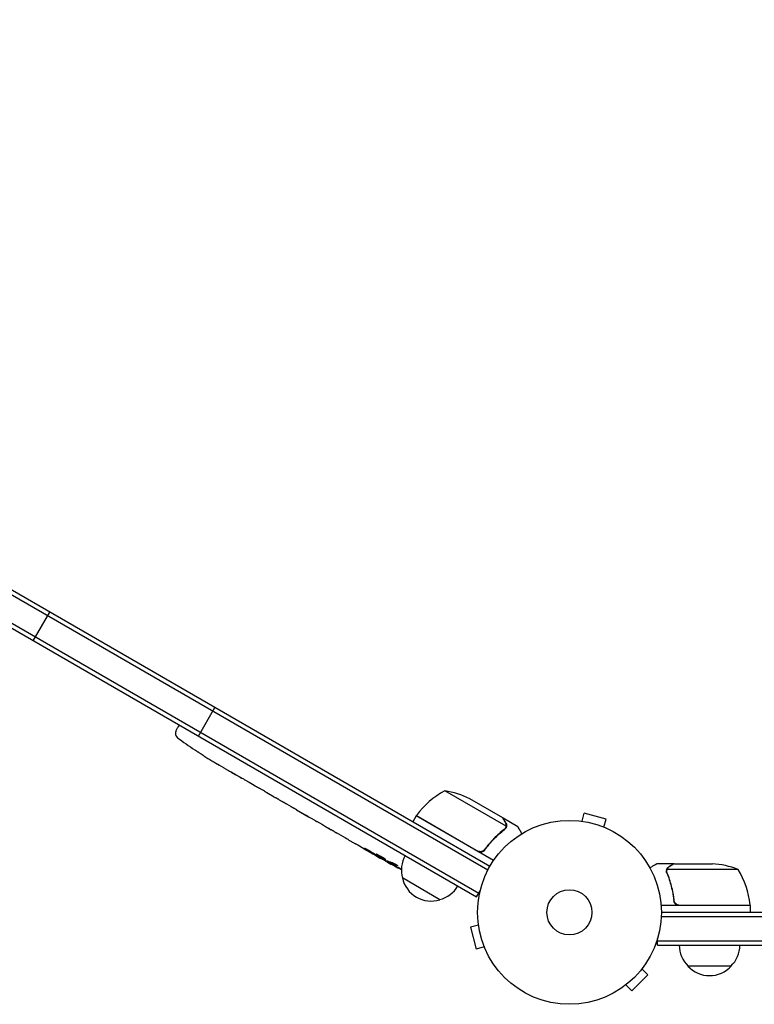
# Model space of a CAD drawing. Units: millimetres. Extents: x -6443 to 4657, y -4736 to 4884.
# Drawn here: x -2931 to -2507, y -1135 to -567 of the extents above; entities that cross this region are included whole.
import ezdxf

# ---------------------------------------------------------------- set-up
doc = ezdxf.new("R2010")
doc.units = ezdxf.units.MM
doc.header["$LTSCALE"] = 20
doc.layers.add('2d', color=230, linetype='Continuous')

msp = doc.modelspace()

# ---------------------------------------------------------------- linework, layer by layer
at = {"layer": '2d'}
for p, q in [((-2659.47, -1055.11), (-3504.75, -567.08)), ((-2660.66, -1057.31), (-3506.05, -569.22)), ((-3516.16, -582.44), (-2667.11, -1072.64)), ((-3514.91, -580.27), (-2665.86, -1070.47)), ((-2922.76, -925.04), (-2913.26, -908.58)), ((-2827.49, -980.04), (-2817.99, -963.58)), ((-2840.48, -977.1), (-2839.33, -974.94)), ((-2838.53, -973.66), (-2839.33, -974.94)), ((-2829.63, -987.99), (-2829.63, -987.99)), ((-2824.47, -991.36), (-2824.47, -991.36)), ((-2818.79, -994.83), (-2818.79, -994.82)), ((-2812.86, -998.31), (-2815.64, -996.7)), ((-2795.31, -1008.44), (-2798.21, -1006.76)), ((-2790.72, -1011.05), (-2792.57, -1009.98)), ((-2783.74, -1015.12), (-2788.02, -1012.65)), ((-2650.05, -1031.97), (-2685.46, -1011.53)), ((-2781, -1016.66), (-2779.15, -1017.73)), ((-2773.81, -1020.85), (-2776.45, -1019.32)), ((-2652, -1027.09), (-2670.98, -1016.13)), ((-2770.96, -1022.46), (-2764.04, -1026.45)), ((-2768.57, -1023.84), (-2768.58, -1023.86)), ((-2768.58, -1023.86), (-2765.21, -1025.81)), ((-2763.91, -1026.53), (-2763.91, -1026.54)), ((-2701.9, -1026), (-2703.9, -1029.46)), ((-2657.34, -1051.72), (-2701.9, -1026)), ((-2701.79, -1025.82), (-2666.41, -1046.25)), ((-2606.22, -1029.09), (-2604.97, -1024.46)), ((-2592.42, -1027.82), (-2604.97, -1024.46)), ((-2755.85, -1031.22), (-2759.21, -1029.28)), ((-2651.83, -1027.19), (-2651.89, -1027.29)), ((-2651.83, -1027.19), (-2643.34, -1032.09)), ((-2607.72, -1028.9), (-2607.67, -1028.91)), ((-2607.72, -1028.9), (-2607.72, -1028.91)), ((-2593.66, -1032.46), (-2592.42, -1027.82)), ((-2752.8, -1032.94), (-2750.97, -1034)), ((-2751.94, -1033.44), (-2751.95, -1033.45)), ((-2742.57, -1038.88), (-2747.95, -1035.78)), ((-2650.39, -1032.88), (-2650.39, -1032.88)), ((-2592.31, -1033.03), (-2592.26, -1033.04)), ((-2592.26, -1033.04), (-2592.26, -1033.05)), ((-2732.06, -1044.95), (-2735.52, -1042.95)), ((-2732.06, -1044.95), (-2732.06, -1044.95)), ((-2724.18, -1049.5), (-2726.89, -1047.94)), ((-2661.93, -1044.68), (-2662.68, -1045.98)), ((-2722.83, -1050.27), (-2722.64, -1049.91)), ((-2718.2, -1052.06), (-2718.56, -1052.64)), ((-2716.7, -1052.59), (-2717.05, -1053.14)), ((-2717.05, -1053.14), (-2717.05, -1053.14)), ((-2553.25, -1053.58), (-2563.05, -1053.58)), ((-2553.25, -1053.58), (-2553.25, -1053.7)), ((-2553.05, -1053.58), (-2531.14, -1053.58)), ((-2557.56, -1057.8), (-2557.56, -1057.81)), ((-2516.3, -1056.84), (-2557.19, -1056.84)), ((-2688.26, -1074.28), (-2709.91, -1061.78)), ((-2667.11, -1072.64), (-2665.06, -1069.09)), ((-2509.3, -1077.58), (-2560.7, -1077.58)), ((-2553.25, -1073.78), (-2553.25, -1075.29)), ((-2550.16, -1077.38), (-2509.31, -1077.38)), ((-2509.3, -1077.58), (-2509.3, -1081.58)), ((-1584.55, -1081.58), (-2560.55, -1081.58)), ((-2666.04, -1088.92), (-2670.68, -1090.16)), ((-2666.22, -1087.46), (-2666.24, -1087.42)), ((-2666.24, -1087.42), (-2666.23, -1087.42)), ((-1584.49, -1084.08), (-2560.61, -1084.08)), ((-2670.68, -1090.16), (-2667.31, -1102.72)), ((-2562.75, -1100.58), (-2562.75, -1096.7)), ((-2562.75, -1098.08), (-1582.35, -1098.08)), ((-2562.75, -1100.58), (-1582.35, -1100.58)), ((-2662.68, -1101.48), (-2667.31, -1102.72)), ((-2662.1, -1102.87), (-2662.11, -1102.83)), ((-2662.1, -1102.87), (-2662.09, -1102.87)), ((-2577.56, -1126.77), (-2568.37, -1117.58)), ((-2571.76, -1114.18), (-2568.37, -1117.58)), ((-2570.84, -1112.98), (-2570.88, -1113.01)), ((-2570.84, -1112.98), (-2570.85, -1112.97)), ((-2520.25, -1112.58), (-2545.25, -1112.58)), ((-2580.95, -1123.37), (-2577.56, -1126.77)), ((-2582.12, -1124.26), (-2582.16, -1124.29)), ((-2582.16, -1124.29), (-2582.16, -1124.29))]:
    msp.add_line(p, q, dxfattribs=at)
for radius in [53, 13]:
    msp.add_circle((-2613.55, -1081.58), radius, dxfattribs=at)
for centre, radius, start, end in [((-2837.83, -978.51), 3, 152, 233.1936), ((-2696.71, -789.91), 238.55, 233.1936, 236.1361), ((-2696.71, -789.91), 238.55, 237.6159, 238.2949), ((-2661.49, -1055.41), 50, 118.6503, 143.5272), ((-2693.19, -1060.93), 50, 63.6243, 81.1002), ((-2699.28, -1027.47), 3, 143.5272, 146.8088), ((-2604.91, -842.91), 238.55, 240, 240.3736), ((-2693.43, -1057.22), 17, 150.6413, 195.8135), ((-2604.91, -842.91), 238.55, 241.5469, 243.7486), ((-2534.3, -1103.48), 50, 68.8998, 86.3757), ((-2559, -1082.85), 50, 6.4728, 31.3497), ((-2693.33, -1058.05), 17, 192.6679, 287.3321), ((-2692.56, -1057.72), 17, 284.1865, 329.3587), ((-2512.3, -1077.55), 3, 3.1912, 6.4728), ((-2533.25, -1100.39), 17, 180.6413, 225.8135), ((-2532.25, -1100.39), 17, 314.1865, 359.3587), ((-2532.75, -1101.06), 17, 222.6679, 317.3321)]:
    msp.add_arc(centre, radius, start, end, dxfattribs=at)
for centre, major_axis, ratio, start_param, end_param in [((-2705.6, -785.32), (-109.2, -211.66), 0.674575, -0.052034, -0.036227), ((-2686.21, -795.97), (172.24, 167.34), 0.906464, -2.908698, -2.894951), ((-2672.06, -804.14), (-110.74, -211.49), 0.329279, -0.013582, -0.00443), ((-2640.87, -822.15), (-110.91, -211.4), 0.30935, -0.002563, 0.003985), ((-2613.57, -838.35), (-110.89, -210.92), 0.469984, 0.050241, 0.08068)]:
    msp.add_ellipse(centre, major_axis=major_axis, ratio=ratio, start_param=start_param, end_param=end_param, dxfattribs=at)
at = {"layer": '2d', "extrusion": (0, 0, -1)}
for centre, major_axis, ratio, start_param, end_param in [((-2661.15, -810.44), (127.79, 201.65), 0.329279, -3.155175, -3.146023), ((-2624.49, -831.6), (-127.62, -201.75), 0.30935, -0.002563, 0.003985), ((-2607.87, -841.2), (132, 199.06), 0.587825, -3.178031, -3.166892), ((-2557.77, -870.13), (-520.42, 288.12), 0.400689, -1.471339, -1.461569), ((-2644.81, -819.87), (-418, 255.35), 0.486532, -1.677064, -1.676329), ((-2612.91, -839.1), (-102.12, -214.64), 0.898331, 0.022509, 0.047122), ((-2597.53, -847.56), (-127.21, -201.57), 0.462192, -0.117477, -0.0806), ((-2605.34, -842.78), (-69.55, -228.17), 0.987978, 0.162375, 0.187622), ((-2602.69, -844.94), (-160.92, -175.1), 0.987086, -0.276028, -0.257971)]:
    msp.add_ellipse(centre, major_axis=major_axis, ratio=ratio, start_param=start_param, end_param=end_param, dxfattribs=at)
at = {"layer": '2d'}
for points, knots in [([(-2824.47, -991.36), (-2824.47, -991.36), (-2824.49, -991.35), (-2824.55, -991.3), (-2824.6, -991.27), (-2824.73, -991.18), (-2824.81, -991.13), (-2825, -991.01), (-2825.11, -990.94), (-2825.34, -990.78), (-2825.47, -990.7), (-2825.76, -990.51), (-2825.91, -990.41), (-2826.22, -990.21), (-2826.38, -990.1), (-2826.71, -989.89), (-2826.88, -989.78), (-2827.21, -989.56), (-2827.38, -989.45), (-2827.72, -989.23), (-2827.88, -989.13), (-2828.19, -988.92), (-2828.34, -988.83), (-2828.62, -988.64), (-2828.75, -988.56), (-2828.99, -988.4), (-2829.1, -988.33), (-2829.29, -988.21), (-2829.37, -988.16), (-2829.5, -988.08), (-2829.55, -988.04), (-2829.61, -988), (-2829.63, -987.99), (-2829.63, -987.99)], [0.000000197, 0.000000197, 0.000000197, 0.000000197, 0.000601628, 0.000601628, 0.001203058, 0.001203058, 0.001804488, 0.001804488, 0.002405919, 0.002405919, 0.003007349, 0.003007349, 0.003608779, 0.003608779, 0.00421021, 0.00421021, 0.00481164, 0.00481164, 0.00541307, 0.00541307, 0.006014501, 0.006014501, 0.006615931, 0.006615931, 0.007217361, 0.007217361, 0.007818792, 0.007818792, 0.008420222, 0.008420222, 0.009021652, 0.009021652, 0.009623083, 0.009623083, 0.009623083, 0.009623083]), ([(-2819.9, -994.17), (-2819.77, -994.24), (-2819.63, -994.33), (-2819.32, -994.51), (-2819.15, -994.61), (-2818.8, -994.81), (-2818.62, -994.92), (-2818.25, -995.14), (-2818.06, -995.25), (-2817.68, -995.48), (-2817.5, -995.59), (-2817.14, -995.8), (-2816.96, -995.9), (-2816.64, -996.1), (-2816.49, -996.19), (-2816.21, -996.35), (-2816.08, -996.43), (-2815.98, -996.49)], [0.000278188, 0.000278188, 0.000278188, 0.000278188, 0.000930742, 0.000930742, 0.001583296, 0.001583296, 0.00223585, 0.00223585, 0.002888404, 0.002888404, 0.003540958, 0.003540958, 0.004193512, 0.004193512, 0.004846065, 0.004846065, 0.005498619, 0.005498619, 0.005498619, 0.005498619]), ([(-2815.98, -996.49), (-2815.83, -996.57), (-2815.73, -996.64), (-2815.61, -996.71), (-2815.59, -996.72), (-2815.55, -996.75), (-2815.54, -996.75), (-2815.54, -996.75), (-2815.54, -996.75), (-2815.55, -996.75), (-2815.59, -996.73), (-2815.62, -996.71), (-2815.73, -996.65), (-2815.84, -996.58), (-2815.98, -996.5)], [0.000000349, 0.000000349, 0.000000349, 0.000000349, 0.000871756, 0.000871756, 0.001307459, 0.001307459, 0.001743162, 0.001743162, 0.001743162, 0.002177341, 0.002177341, 0.00261152, 0.00261152, 0.003479877, 0.003479877, 0.003479877, 0.003479877]), ([(-2812.86, -998.31), (-2812.83, -998.32), (-2812.8, -998.34), (-2812.61, -998.45), (-2812.42, -998.55), (-2812.03, -998.78), (-2811.81, -998.9), (-2811.36, -999.16), (-2811.12, -999.29), (-2810.62, -999.58), (-2810.35, -999.73), (-2809.82, -1000.04), (-2809.54, -1000.2), (-2808.97, -1000.52), (-2808.67, -1000.69), (-2808.37, -1000.86)], [0.001882271, 0.001882271, 0.001882271, 0.001882271, 0.002059614, 0.002059614, 0.003089283, 0.003089283, 0.004118952, 0.004118952, 0.005148621, 0.005148621, 0.00617829, 0.00617829, 0.007207959, 0.007207959, 0.008237628, 0.008237628, 0.008237628, 0.008237628]), ([(-2802.44, -1004.29), (-2802.46, -1004.28), (-2802.48, -1004.27), (-2802.58, -1004.22), (-2802.68, -1004.16), (-2802.92, -1004.03), (-2803.06, -1003.95), (-2803.37, -1003.78), (-2803.53, -1003.68), (-2803.89, -1003.48), (-2804.08, -1003.37), (-2804.48, -1003.14), (-2804.68, -1003.02), (-2805.1, -1002.78), (-2805.32, -1002.66), (-2805.74, -1002.41), (-2805.96, -1002.28), (-2806.38, -1002.04), (-2806.58, -1001.92), (-2806.98, -1001.69), (-2807.17, -1001.58), (-2807.53, -1001.38), (-2807.69, -1001.28), (-2808, -1001.1), (-2808.13, -1001.02), (-2808.37, -1000.88), (-2808.47, -1000.82), (-2808.57, -1000.75), (-2808.59, -1000.74), (-2808.61, -1000.73)], [0.001286495, 0.001286495, 0.001286495, 0.001286495, 0.00147754, 0.00147754, 0.002216211, 0.002216211, 0.002954882, 0.002954882, 0.003693553, 0.003693553, 0.004432224, 0.004432224, 0.005170895, 0.005170895, 0.005909567, 0.005909567, 0.006648238, 0.006648238, 0.007386909, 0.007386909, 0.00812558, 0.00812558, 0.008864251, 0.008864251, 0.009602922, 0.009602922, 0.010341593, 0.010341593, 0.010534629, 0.010534629, 0.010534629, 0.010534629]), ([(-2798.21, -1006.76), (-2798.24, -1006.74), (-2798.27, -1006.73), (-2798.46, -1006.62), (-2798.64, -1006.51), (-2799.04, -1006.28), (-2799.25, -1006.16), (-2799.7, -1005.89), (-2799.94, -1005.75), (-2800.44, -1005.46), (-2800.7, -1005.31), (-2801.23, -1004.99), (-2801.51, -1004.83), (-2802.08, -1004.5), (-2802.37, -1004.33), (-2802.67, -1004.16)], [0.001882271, 0.001882271, 0.001882271, 0.001882271, 0.002059614, 0.002059614, 0.003089283, 0.003089283, 0.004118952, 0.004118952, 0.005148621, 0.005148621, 0.00617829, 0.00617829, 0.007207959, 0.007207959, 0.008237628, 0.008237628, 0.008237628, 0.008237628]), ([(-2795.31, -1008.44), (-2795.3, -1008.44), (-2795.29, -1008.45), (-2795.22, -1008.48), (-2795.16, -1008.51), (-2795.03, -1008.59), (-2794.94, -1008.63), (-2794.74, -1008.74), (-2794.63, -1008.81), (-2794.38, -1008.95), (-2794.24, -1009.03), (-2793.94, -1009.2), (-2793.78, -1009.29), (-2793.45, -1009.47), (-2793.28, -1009.57), (-2792.93, -1009.77), (-2792.75, -1009.87), (-2792.57, -1009.98)], [0.000000197, 0.000000197, 0.000000197, 0.000000197, 0.000612703, 0.000612703, 0.001225209, 0.001225209, 0.001837716, 0.001837716, 0.002450222, 0.002450222, 0.003062728, 0.003062728, 0.003675234, 0.003675234, 0.00428774, 0.00428774, 0.004900246, 0.004900246, 0.004900246, 0.004900246]), ([(-2788.64, -1012.28), (-2788.71, -1012.23), (-2788.81, -1012.17), (-2789.08, -1012.01), (-2789.24, -1011.91), (-2789.8, -1011.58), (-2790.26, -1011.32), (-2790.72, -1011.05)], [0.000000321, 0.000000321, 0.000000321, 0.000000321, 0.000793792, 0.000793792, 0.001587263, 0.001587263, 0.003174204, 0.003174204, 0.003174204, 0.003174204]), ([(-2781, -1016.66), (-2781.13, -1016.59), (-2781.25, -1016.51), (-2781.38, -1016.44), (-2781.48, -1016.38), (-2781.58, -1016.33), (-2781.9, -1016.14), (-2782.11, -1016.03), (-2782.67, -1015.71), (-2782.96, -1015.55), (-2783.11, -1015.47)], [0.000000197, 0.000000197, 0.000000197, 0.000000197, 0.000432381, 0.000432381, 0.000432381, 0.000793667, 0.000793667, 0.001587138, 0.001587138, 0.003174078, 0.003174078, 0.003174078, 0.003174078]), ([(-2776.45, -1019.32), (-2776.45, -1019.32), (-2776.47, -1019.31), (-2776.53, -1019.27), (-2776.58, -1019.24), (-2776.72, -1019.16), (-2776.8, -1019.11), (-2777, -1018.99), (-2777.11, -1018.92), (-2777.36, -1018.78), (-2777.49, -1018.7), (-2777.79, -1018.52), (-2777.95, -1018.43), (-2778.27, -1018.24), (-2778.44, -1018.14), (-2778.79, -1017.93), (-2778.97, -1017.83), (-2779.15, -1017.73)], [0.000000197, 0.000000197, 0.000000197, 0.000000197, 0.000612703, 0.000612703, 0.001225209, 0.001225209, 0.001837716, 0.001837716, 0.002450222, 0.002450222, 0.003062728, 0.003062728, 0.003675234, 0.003675234, 0.00428774, 0.00428774, 0.004900246, 0.004900246, 0.004900246, 0.004900246]), ([(-2770.96, -1022.46), (-2771.28, -1022.27), (-2771.6, -1022.09), (-2772.06, -1021.83), (-2772.2, -1021.74), (-2772.48, -1021.59), (-2772.62, -1021.51), (-2772.87, -1021.37), (-2772.98, -1021.31), (-2773.19, -1021.19), (-2773.28, -1021.14), (-2773.53, -1021), (-2773.64, -1020.94), (-2773.7, -1020.91)], [0.000000197, 0.000000197, 0.000000197, 0.000000197, 0.001108385, 0.001108385, 0.001662478, 0.001662478, 0.002216572, 0.002216572, 0.002770666, 0.002770666, 0.003324759, 0.003324759, 0.004432947, 0.004432947, 0.004432947, 0.004432947]), ([(-2764.11, -1026.44), (-2764.15, -1026.42), (-2764.21, -1026.38), (-2764.36, -1026.3), (-2764.45, -1026.25), (-2764.74, -1026.08), (-2764.97, -1025.95), (-2765.21, -1025.81)], [0.000001147, 0.000001147, 0.000001147, 0.000001147, 0.000403438, 0.000403438, 0.00080573, 0.00080573, 0.001610313, 0.001610313, 0.001610313, 0.001610313]), ([(-2764.11, -1026.44), (-2764.04, -1026.48), (-2764, -1026.5), (-2763.93, -1026.54), (-2763.91, -1026.54), (-2763.91, -1026.54)], [0.00000032, 0.00000032, 0.00000032, 0.00000032, 0.000569971, 0.000569971, 0.001139621, 0.001139621, 0.001139621, 0.001139621]), ([(-2764.04, -1026.45), (-2763.51, -1026.75), (-2763.01, -1027.05), (-2762.27, -1027.48), (-2762.02, -1027.62), (-2761.56, -1027.89), (-2761.34, -1028.02), (-2760.92, -1028.27), (-2760.71, -1028.39), (-2760.34, -1028.61), (-2760.17, -1028.72), (-2759.85, -1028.9), (-2759.71, -1028.99), (-2759.45, -1029.14), (-2759.34, -1029.2), (-2759.25, -1029.25)], [0.000000197, 0.000000197, 0.000000197, 0.000000197, 0.001782446, 0.001782446, 0.00267357, 0.00267357, 0.003564695, 0.003564695, 0.004455819, 0.004455819, 0.005346943, 0.005346943, 0.006238068, 0.006238068, 0.007129192, 0.007129192, 0.007129192, 0.007129192]), ([(-2650.39, -1029.88), (-2650.8, -1029.17), (-2651.15, -1028.56), (-2651.7, -1027.62), (-2651.89, -1027.28), (-2652, -1027.09)], [0, 0, 0, 0, 0.00517024, 0.00517024, 0.01034048, 0.01034048, 0.01034048, 0.01034048]), ([(-2755.2, -1031.58), (-2755.11, -1031.63), (-2754.98, -1031.7), (-2754.74, -1031.84), (-2754.65, -1031.89), (-2754.47, -1031.99), (-2754.37, -1032.05), (-2754.15, -1032.17), (-2754.04, -1032.23), (-2753.81, -1032.36), (-2753.69, -1032.43), (-2753.44, -1032.57), (-2753.32, -1032.64), (-2753.06, -1032.79), (-2752.93, -1032.87), (-2752.8, -1032.94)], [0.000000319, 0.000000319, 0.000000319, 0.000000319, 0.000888854, 0.000888854, 0.001333121, 0.001333121, 0.001777389, 0.001777389, 0.002221656, 0.002221656, 0.002665924, 0.002665924, 0.003110191, 0.003110191, 0.003554458, 0.003554458, 0.003554458, 0.003554458]), ([(-2649.99, -1031.56), (-2649.98, -1031.29), (-2650, -1031.02), (-2650.09, -1030.6), (-2650.13, -1030.46), (-2650.24, -1030.18), (-2650.3, -1030.03), (-2650.39, -1029.88)], [0, 0, 0, 0, 0.00218234, 0.00218234, 0.003273511, 0.003273511, 0.004364681, 0.004364681, 0.004364681, 0.004364681]), ([(-2650.21, -1030), (-2650.13, -1030.13), (-2650.06, -1030.28), (-2649.97, -1030.5), (-2649.95, -1030.58), (-2649.91, -1030.7), (-2649.9, -1030.76), (-2649.88, -1030.83), (-2649.87, -1030.87), (-2649.87, -1030.88), (-2649.87, -1030.89), (-2649.87, -1030.9), (-2649.81, -1031.19), (-2649.79, -1031.48), (-2649.82, -1031.78)], [0, 0, 0, 0, 0.25, 0.25, 0.375, 0.375, 0.4375, 0.46875, 0.484375, 0.492187, 0.492187, 0.5, 0.5, 1, 1, 1, 1]), ([(-2649.82, -1031.78), (-2649.83, -1031.84), (-2649.84, -1031.92), (-2649.87, -1032.09), (-2649.89, -1032.19), (-2649.94, -1032.4), (-2649.98, -1032.51), (-2650.08, -1032.75), (-2650.14, -1032.88), (-2650.21, -1033)], [0, 0, 0, 0, 0.00051115, 0.00051115, 0.001022301, 0.001022301, 0.001533451, 0.001533451, 0.002044601, 0.002044601, 0.002044601, 0.002044601]), ([(-2640.96, -1036.22), (-2641.22, -1035.77), (-2641.45, -1035.36), (-2641.86, -1034.67), (-2642.02, -1034.37), (-2642.26, -1033.97), (-2642.37, -1033.78), (-2642.47, -1033.61), (-2642.53, -1033.49), (-2642.56, -1033.44), (-2643.09, -1032.52), (-2643.34, -1032.09), (-2643.34, -1032.09)], [0.0520278, 0.0520278, 0.0520278, 0.0520278, 0.125, 0.125, 0.1875, 0.1875, 0.21875, 0.234375, 0.234375, 0.25, 0.25, 0.5, 0.5, 0.5, 0.5]), ([(-2748.59, -1035.4), (-2748.68, -1035.34), (-2748.81, -1035.27), (-2749.04, -1035.13), (-2749.13, -1035.08), (-2749.31, -1034.97), (-2749.41, -1034.91), (-2749.62, -1034.78), (-2749.74, -1034.72), (-2749.97, -1034.58), (-2750.08, -1034.51), (-2750.33, -1034.37), (-2750.46, -1034.3), (-2750.71, -1034.15), (-2750.84, -1034.07), (-2750.97, -1034)], [0.000000319, 0.000000319, 0.000000319, 0.000000319, 0.000888854, 0.000888854, 0.001333122, 0.001333122, 0.001777389, 0.001777389, 0.002221657, 0.002221657, 0.002665925, 0.002665925, 0.003110192, 0.003110192, 0.00355446, 0.00355446, 0.00355446, 0.00355446]), ([(-2651.14, -1033.74), (-2653.18, -1035.35), (-2655.17, -1037.12), (-2658.96, -1041), (-2660.78, -1043.11), (-2662.5, -1045.44)], [0, 0, 0, 0, 0.00859307, 0.00859307, 0.01718614, 0.01718614, 0.01718614, 0.01718614]), ([(-2662.44, -1045.69), (-2660.74, -1043.37), (-2658.91, -1041.24), (-2656.5, -1038.77), (-2656.01, -1038.28), (-2655.02, -1037.34), (-2654.52, -1036.87), (-2653.01, -1035.52), (-2651.99, -1034.67), (-2650.96, -1033.86)], [0.00267622, 0.00267622, 0.00267622, 0.00267622, 0.01136401, 0.01136401, 0.01353595, 0.01353595, 0.0157079, 0.0157079, 0.0200518, 0.0200518, 0.0200518, 0.0200518]), ([(-2741.16, -1039.67), (-2741.36, -1039.55), (-2741.55, -1039.44), (-2741.9, -1039.25), (-2742.05, -1039.16), (-2742.43, -1038.95), (-2742.57, -1038.88), (-2742.57, -1038.88)], [0.000000543, 0.000000543, 0.000000543, 0.000000543, 0.000745385, 0.000745385, 0.001490227, 0.001490227, 0.002979911, 0.002979911, 0.002979911, 0.002979911]), ([(-2741.16, -1039.67), (-2740.64, -1039.96), (-2740.11, -1040.27), (-2739.3, -1040.74), (-2739.03, -1040.89), (-2738.49, -1041.2), (-2738.23, -1041.35), (-2737.97, -1041.51)], [0.000003272, 0.000003272, 0.000003272, 0.000003272, 0.00186313, 0.00186313, 0.002793058, 0.002793058, 0.003722987, 0.003722987, 0.003722987, 0.003722987]), ([(-2737.97, -1041.51), (-2737.74, -1041.64), (-2737.53, -1041.77), (-2737.15, -1041.99), (-2736.99, -1042.08), (-2736.87, -1042.16)], [0.000000517, 0.000000517, 0.000000517, 0.000000517, 0.000835055, 0.000835055, 0.001669592, 0.001669592, 0.001669592, 0.001669592]), ([(-2732.06, -1044.95), (-2732.05, -1044.95), (-2732.04, -1044.96), (-2731.97, -1045), (-2731.92, -1045.02), (-2731.79, -1045.1), (-2731.71, -1045.14), (-2731.52, -1045.25), (-2731.41, -1045.31), (-2731.17, -1045.44), (-2731.04, -1045.51), (-2730.76, -1045.68), (-2730.61, -1045.76), (-2730.29, -1045.94), (-2730.13, -1046.03), (-2729.8, -1046.22), (-2729.63, -1046.32), (-2729.29, -1046.51), (-2729.12, -1046.61), (-2728.79, -1046.8), (-2728.63, -1046.9), (-2728.32, -1047.08), (-2728.17, -1047.17), (-2727.89, -1047.33), (-2727.76, -1047.41), (-2727.52, -1047.55), (-2727.42, -1047.62), (-2727.23, -1047.73), (-2727.15, -1047.77), (-2727.02, -1047.85), (-2726.97, -1047.88), (-2726.91, -1047.92), (-2726.89, -1047.93), (-2726.89, -1047.93)], [0.000000197, 0.000000197, 0.000000197, 0.000000197, 0.000582564, 0.000582564, 0.00116493, 0.00116493, 0.001747296, 0.001747296, 0.002329663, 0.002329663, 0.002912029, 0.002912029, 0.003494395, 0.003494395, 0.004076762, 0.004076762, 0.004659128, 0.004659128, 0.005241494, 0.005241494, 0.005823861, 0.005823861, 0.006406227, 0.006406227, 0.006988593, 0.006988593, 0.00757096, 0.00757096, 0.008153326, 0.008153326, 0.008735693, 0.008735693, 0.009318059, 0.009318059, 0.009318059, 0.009318059]), ([(-2729.26, -1046), (-2729.36, -1045.93), (-2729.47, -1045.87), (-2729.7, -1045.73), (-2729.82, -1045.66), (-2730.05, -1045.53), (-2730.17, -1045.46), (-2730.4, -1045.34), (-2730.51, -1045.27), (-2730.84, -1045.1), (-2731.04, -1044.99), (-2731.29, -1044.87), (-2731.37, -1044.83), (-2731.5, -1044.77), (-2731.56, -1044.74), (-2731.66, -1044.7), (-2731.7, -1044.69), (-2731.75, -1044.68), (-2731.76, -1044.68), (-2731.77, -1044.7), (-2731.73, -1044.74), (-2731.61, -1044.83), (-2731.56, -1044.87), (-2731.44, -1044.95), (-2731.36, -1045), (-2731.2, -1045.1), (-2731.12, -1045.16), (-2730.93, -1045.28), (-2730.82, -1045.34), (-2730.72, -1045.4)], [0.000091322, 0.000091322, 0.000091322, 0.000091322, 0.000493092, 0.000493092, 0.000894863, 0.000894863, 0.001296633, 0.001296633, 0.001698403, 0.001698403, 0.002501944, 0.002501944, 0.002903714, 0.002903714, 0.003305485, 0.003305485, 0.003707255, 0.003707255, 0.004109026, 0.004109026, 0.004912566, 0.004912566, 0.005314337, 0.005314337, 0.005716107, 0.005716107, 0.006117877, 0.006117877, 0.006519648, 0.006519648, 0.006519648, 0.006519648]), ([(-2723.68, -1048.63), (-2723.88, -1048.53), (-2724.06, -1048.44), (-2724.38, -1048.29), (-2724.53, -1048.23), (-2724.71, -1048.16), (-2724.76, -1048.15), (-2724.85, -1048.12), (-2724.89, -1048.11), (-2724.99, -1048.09), (-2725.03, -1048.09), (-2725.04, -1048.11), (-2725.05, -1048.13), (-2725.03, -1048.16), (-2724.94, -1048.26), (-2724.86, -1048.32), (-2724.67, -1048.48), (-2724.54, -1048.57), (-2724.25, -1048.77), (-2724.08, -1048.88), (-2723.89, -1049)], [0.000000236, 0.000000236, 0.000000236, 0.000000236, 0.000786268, 0.000786268, 0.0015723, 0.0015723, 0.001965316, 0.001965316, 0.002358332, 0.002358332, 0.003144365, 0.003144365, 0.003144365, 0.003924783, 0.003924783, 0.004705201, 0.004705201, 0.005485619, 0.005485619, 0.006266036, 0.006266036, 0.006266036, 0.006266036]), ([(-2722.81, -1050.23), (-2722.81, -1050.22), (-2722.84, -1050.2), (-2722.95, -1050.12), (-2723.03, -1050.06), (-2723.26, -1049.92), (-2723.39, -1049.83), (-2723.72, -1049.62), (-2723.91, -1049.51), (-2724.11, -1049.38)], [0.000000197, 0.000000197, 0.000000197, 0.000000197, 0.000938699, 0.000938699, 0.0018772, 0.0018772, 0.002815702, 0.002815702, 0.003754204, 0.003754204, 0.003754204, 0.003754204]), ([(-2723.89, -1049), (-2723.69, -1049.13), (-2723.48, -1049.26), (-2723.13, -1049.47), (-2723.01, -1049.54), (-2722.77, -1049.68), (-2722.65, -1049.75), (-2722.28, -1049.96), (-2722.03, -1050.1), (-2721.67, -1050.3), (-2721.55, -1050.36), (-2721.32, -1050.49), (-2721.2, -1050.55), (-2720.87, -1050.72), (-2720.66, -1050.82), (-2720.29, -1050.99), (-2720.13, -1051.06), (-2719.93, -1051.14), (-2719.86, -1051.17), (-2719.76, -1051.2), (-2719.71, -1051.22), (-2719.6, -1051.24), (-2719.55, -1051.24), (-2719.54, -1051.22), (-2719.53, -1051.21), (-2719.54, -1051.2), (-2719.56, -1051.16), (-2719.58, -1051.14), (-2719.66, -1051.05), (-2719.74, -1050.98), (-2719.97, -1050.81), (-2720.12, -1050.7), (-2720.37, -1050.53), (-2720.46, -1050.47), (-2720.65, -1050.35), (-2720.75, -1050.28), (-2721.07, -1050.08), (-2721.3, -1049.94), (-2721.65, -1049.73), (-2721.77, -1049.66), (-2722.02, -1049.52), (-2722.14, -1049.45), (-2722.51, -1049.24), (-2722.76, -1049.11), (-2723.24, -1048.85), (-2723.46, -1048.73), (-2723.68, -1048.63)], [0.00000024, 0.00000024, 0.00000024, 0.00000024, 0.00084465, 0.00084465, 0.00126686, 0.00126686, 0.00168907, 0.00168907, 0.00253349, 0.00253349, 0.0029557, 0.0029557, 0.00337791, 0.00337791, 0.00422233, 0.00422233, 0.00506674, 0.00506674, 0.00548895, 0.00548895, 0.00591116, 0.00591116, 0.00675558, 0.00675558, 0.00675558, 0.00717871, 0.00717871, 0.00760184, 0.00760184, 0.00844811, 0.00844811, 0.00929437, 0.00929437, 0.0097175, 0.0097175, 0.01014064, 0.01014064, 0.0109869, 0.0109869, 0.01141003, 0.01141003, 0.01183316, 0.01183316, 0.01267943, 0.01267943, 0.01352569, 0.01352569, 0.01352569, 0.01352569]), ([(-2662.44, -1045.69), (-2662.55, -1045.84), (-2662.67, -1045.97), (-2662.93, -1046.22), (-2663.07, -1046.34), (-2663.38, -1046.53), (-2663.54, -1046.62), (-2663.88, -1046.76), (-2664.05, -1046.81), (-2664.41, -1046.89), (-2664.59, -1046.91), (-2664.96, -1046.92), (-2665.14, -1046.91), (-2665.51, -1046.85), (-2665.68, -1046.81), (-2666.03, -1046.68), (-2666.2, -1046.61), (-2666.36, -1046.51)], [0, 0, 0, 0, 0.000547232, 0.000547232, 0.001094464, 0.001094464, 0.001641696, 0.001641696, 0.002188928, 0.002188928, 0.002736159, 0.002736159, 0.003283391, 0.003283391, 0.003830623, 0.003830623, 0.004377855, 0.004377855, 0.004377855, 0.004377855]), ([(-2662.5, -1045.44), (-2662.67, -1045.66), (-2662.86, -1045.86), (-2663.19, -1046.11), (-2663.31, -1046.19), (-2663.55, -1046.33), (-2663.68, -1046.39), (-2664.07, -1046.54), (-2664.34, -1046.61), (-2664.76, -1046.65), (-2664.9, -1046.66), (-2665.18, -1046.64), (-2665.32, -1046.63), (-2665.46, -1046.6)], [0, 0, 0, 0, 0.000839577, 0.000839577, 0.001259366, 0.001259366, 0.001679155, 0.001679155, 0.002518732, 0.002518732, 0.002938521, 0.002938521, 0.00335831, 0.00335831, 0.00335831, 0.00335831]), ([(-2722.8, -1050.21), (-2722.8, -1050.21), (-2722.79, -1050.22), (-2722.73, -1050.24), (-2722.68, -1050.26), (-2722.57, -1050.31), (-2722.51, -1050.35), (-2722.35, -1050.43), (-2722.26, -1050.47), (-2722.06, -1050.58), (-2721.95, -1050.64), (-2721.71, -1050.76), (-2721.59, -1050.83), (-2721.2, -1051.04), (-2720.92, -1051.19), (-2720.5, -1051.43), (-2720.36, -1051.51), (-2720.08, -1051.66), (-2719.95, -1051.73), (-2719.69, -1051.88), (-2719.57, -1051.95), (-2719.34, -1052.08), (-2719.23, -1052.15), (-2719.04, -1052.26), (-2718.95, -1052.31), (-2718.8, -1052.41), (-2718.73, -1052.45), (-2718.63, -1052.51), (-2718.59, -1052.54), (-2718.54, -1052.57), (-2718.53, -1052.58), (-2718.53, -1052.59)], [0.000000197, 0.000000197, 0.000000197, 0.000000197, 0.000478082, 0.000478082, 0.000955967, 0.000955967, 0.001433851, 0.001433851, 0.001911736, 0.001911736, 0.002389621, 0.002389621, 0.002867505, 0.002867505, 0.003823275, 0.003823275, 0.00430116, 0.00430116, 0.004779044, 0.004779044, 0.005256929, 0.005256929, 0.005734814, 0.005734814, 0.006212698, 0.006212698, 0.006690583, 0.006690583, 0.007168468, 0.007168468, 0.007646353, 0.007646353, 0.007646353, 0.007646353]), ([(-2715.72, -1054.12), (-2715.9, -1054.03), (-2716.07, -1053.94), (-2716.42, -1053.75), (-2716.6, -1053.66), (-2716.94, -1053.48), (-2717.1, -1053.4), (-2717.42, -1053.23), (-2717.56, -1053.15), (-2717.83, -1053.01), (-2717.96, -1052.95), (-2718.17, -1052.84), (-2718.26, -1052.79), (-2718.41, -1052.72), (-2718.47, -1052.69), (-2718.54, -1052.65), (-2718.56, -1052.64), (-2718.56, -1052.64)], [0.000001399, 0.000001399, 0.000001399, 0.000001399, 0.000597808, 0.000597808, 0.001194216, 0.001194216, 0.001790625, 0.001790625, 0.002387034, 0.002387034, 0.002983443, 0.002983443, 0.003579851, 0.003579851, 0.00417626, 0.00417626, 0.004772669, 0.004772669, 0.004772669, 0.004772669]), ([(-2716.82, -1053.21), (-2716.92, -1053.17), (-2716.98, -1053.15), (-2717.05, -1053.13), (-2717.06, -1053.14), (-2716.98, -1053.22), (-2716.81, -1053.33), (-2716.55, -1053.48)], [0.000008673, 0.000008673, 0.000008673, 0.000008673, 0.000638311, 0.000638311, 0.00126795, 0.00126795, 0.002527227, 0.002527227, 0.002527227, 0.002527227]), ([(-2716.55, -1053.48), (-2716.23, -1053.67), (-2715.87, -1053.87), (-2715.27, -1054.2), (-2715.06, -1054.31), (-2714.64, -1054.54), (-2714.42, -1054.65), (-2714.19, -1054.77)], [0.000012654, 0.000012654, 0.000012654, 0.000012654, 0.001527228, 0.001527228, 0.002284515, 0.002284515, 0.003041801, 0.003041801, 0.003041801, 0.003041801]), ([(-2716.11, -1052.79), (-2716.06, -1052.8), (-2716, -1052.82), (-2715.87, -1052.87), (-2715.8, -1052.9), (-2715.64, -1052.97), (-2715.56, -1053.01), (-2715.38, -1053.08), (-2715.29, -1053.13), (-2715.1, -1053.21), (-2715, -1053.26), (-2714.8, -1053.36), (-2714.7, -1053.41), (-2714.5, -1053.52), (-2714.4, -1053.57), (-2714.19, -1053.68), (-2714.09, -1053.73), (-2713.8, -1053.89), (-2713.61, -1054), (-2713.28, -1054.19), (-2713.14, -1054.29), (-2712.9, -1054.44), (-2712.81, -1054.51), (-2712.7, -1054.61), (-2712.68, -1054.65), (-2712.69, -1054.67), (-2712.69, -1054.68), (-2712.72, -1054.68), (-2712.81, -1054.67), (-2712.87, -1054.66), (-2712.94, -1054.63)], [0.000504699, 0.000504699, 0.000504699, 0.000504699, 0.000848397, 0.000848397, 0.001192095, 0.001192095, 0.001535792, 0.001535792, 0.00187949, 0.00187949, 0.002223188, 0.002223188, 0.002566885, 0.002566885, 0.002910583, 0.002910583, 0.003254281, 0.003254281, 0.003941676, 0.003941676, 0.004629072, 0.004629072, 0.005316467, 0.005316467, 0.006003862, 0.006003862, 0.006003862, 0.006502526, 0.006502526, 0.00700119, 0.00700119, 0.00700119, 0.00700119]), ([(-2563.05, -1053.58), (-2563.05, -1053.58), (-2563.16, -1053.65), (-2563.49, -1053.83), (-2563.62, -1053.91), (-2563.86, -1054.05), (-2564, -1054.13), (-2564.14, -1054.21), (-2564.24, -1054.27), (-2564.3, -1054.3), (-2565.02, -1054.72), (-2565.96, -1055.26), (-2567.16, -1055.95)], [0.5, 0.5, 0.5, 0.5, 0.625, 0.625, 0.6875, 0.6875, 0.71875, 0.734375, 0.734375, 0.75, 0.75, 0.9464969, 0.9464969, 0.9464969, 0.9464969]), ([(-2557.29, -1056.56), (-2557.23, -1056.42), (-2557.16, -1056.29), (-2557.04, -1056.11), (-2556.98, -1056.02), (-2556.9, -1055.92), (-2556.86, -1055.87), (-2556.84, -1055.84), (-2556.83, -1055.83), (-2556.82, -1055.83), (-2556.82, -1055.82), (-2556.59, -1055.56), (-2556.34, -1055.37), (-2556.06, -1055.21)], [0, 0, 0, 0, 0.25, 0.25, 0.375, 0.4375, 0.46875, 0.484375, 0.492188, 0.492188, 0.5, 0.5, 1, 1, 1, 1]), ([(-2555.85, -1055.2), (-2556, -1055.29), (-2556.13, -1055.38), (-2556.37, -1055.57), (-2556.47, -1055.67), (-2556.76, -1055.98), (-2556.91, -1056.21), (-2557.04, -1056.46)], [0, 0, 0, 0, 0.001089402, 0.001089402, 0.002178803, 0.002178803, 0.004357607, 0.004357607, 0.004357607, 0.004357607]), ([(-2553.05, -1053.58), (-2553.25, -1053.69), (-2553.59, -1053.89), (-2554.53, -1054.44), (-2555.13, -1054.78), (-2555.85, -1055.2)], [0, 0, 0, 0, 0.00517024, 0.00517024, 0.01034048, 0.01034048, 0.01034048, 0.01034048]), ([(-2557.54, -1057.44), (-2557.52, -1057.24), (-2557.48, -1057.06), (-2557.38, -1056.77), (-2557.33, -1056.64), (-2557.29, -1056.56)], [0.000526185, 0.000526185, 0.000526185, 0.000526185, 0.001315456, 0.001315456, 0.002104727, 0.002104727, 0.002104727, 0.002104727]), ([(-2557.35, -1057.77), (-2557.35, -1057.61), (-2557.34, -1057.45), (-2557.28, -1057.14), (-2557.25, -1056.99), (-2557.19, -1056.84)], [0.001328787, 0.001328787, 0.001328787, 0.001328787, 0.001872455, 0.001872455, 0.002416124, 0.002416124, 0.002416124, 0.002416124]), ([(-2557.35, -1058.93), (-2556.37, -1061.35), (-2555.53, -1063.9), (-2554.5, -1067.89), (-2554.2, -1069.25), (-2553.82, -1071.35), (-2553.7, -1072.06), (-2553.49, -1073.48), (-2553.4, -1074.19), (-2553.32, -1074.91)], [0, 0, 0, 0, 0.00869705, 0.00869705, 0.01304558, 0.01304558, 0.01521984, 0.01521984, 0.01739411, 0.01739411, 0.01739411, 0.01739411]), ([(-2553.14, -1074.72), (-2553.47, -1071.85), (-2553.98, -1069.11), (-2555.33, -1063.85), (-2556.16, -1061.33), (-2557.14, -1058.92)], [0, 0, 0, 0, 0.00859307, 0.00859307, 0.01718614, 0.01718614, 0.01718614, 0.01718614]), ([(-2550.34, -1077.58), (-2550.52, -1077.58), (-2550.71, -1077.57), (-2551.06, -1077.5), (-2551.24, -1077.45), (-2551.59, -1077.32), (-2551.75, -1077.24), (-2552.06, -1077.05), (-2552.21, -1076.94), (-2552.48, -1076.69), (-2552.6, -1076.56), (-2552.83, -1076.27), (-2552.92, -1076.11), (-2553.09, -1075.79), (-2553.16, -1075.62), (-2553.26, -1075.28), (-2553.3, -1075.1), (-2553.32, -1074.91)], [0, 0, 0, 0, 0.000547172, 0.000547172, 0.001094344, 0.001094344, 0.001641516, 0.001641516, 0.002188688, 0.002188688, 0.00273586, 0.00273586, 0.003283032, 0.003283032, 0.003830204, 0.003830204, 0.004377377, 0.004377377, 0.004377377, 0.004377377]), ([(-2551.16, -1077.21), (-2551.43, -1077.12), (-2551.67, -1076.99), (-2552.02, -1076.74), (-2552.13, -1076.65), (-2552.33, -1076.46), (-2552.42, -1076.36), (-2552.68, -1076.03), (-2552.83, -1075.79), (-2553.04, -1075.27), (-2553.11, -1075), (-2553.14, -1074.72)], [0.001013661, 0.001013661, 0.001013661, 0.001013661, 0.001852653, 0.001852653, 0.002272148, 0.002272148, 0.002691644, 0.002691644, 0.003530636, 0.003530636, 0.004369628, 0.004369628, 0.004369628, 0.004369628])]:
    msp.add_open_spline(points, degree=3, knots=knots, dxfattribs=at)
for points in [[(-2815.98, -996.5), (-2816.05, -996.46), (-2816.13, -996.41), (-2816.21, -996.37)], [(-2808.37, -1000.86), (-2807.42, -1001.41), (-2805.52, -1002.51), (-2803.62, -1003.61), (-2802.67, -1004.16)], [(-2773.7, -1020.91), (-2773.77, -1020.87), (-2773.8, -1020.85), (-2773.81, -1020.85)], [(-2759.25, -1029.25), (-2759.24, -1029.26), (-2759.23, -1029.27), (-2759.21, -1029.28)], [(-2650.05, -1031.97), (-2650.11, -1032.29), (-2650.22, -1032.59), (-2650.38, -1032.86)], [(-2649.99, -1031.56), (-2650, -1031.7), (-2650.02, -1031.84), (-2650.05, -1031.97)], [(-2650.71, -1033.34), (-2650.84, -1033.49), (-2650.98, -1033.62), (-2651.14, -1033.74)], [(-2650.24, -1033.06), (-2650.43, -1033.36), (-2650.67, -1033.63), (-2650.96, -1033.86)], [(-2650.39, -1032.88), (-2650.48, -1033.04), (-2650.59, -1033.2), (-2650.71, -1033.34)], [(-2650.39, -1032.88), (-2650.42, -1032.94), (-2650.46, -1033), (-2650.49, -1033.05)], [(-2650.38, -1032.86), (-2650.38, -1032.87), (-2650.38, -1032.87), (-2650.39, -1032.88)], [(-2650.39, -1032.88), (-2650.39, -1032.88), (-2650.39, -1032.88), (-2650.39, -1032.88)], [(-2650.21, -1033), (-2650.22, -1033.02), (-2650.23, -1033.04), (-2650.24, -1033.06)], [(-2724.11, -1049.38), (-2724.4, -1049.21), (-2724.71, -1049.02), (-2725.05, -1048.81)], [(-2665.46, -1046.6), (-2665.8, -1046.54), (-2666.11, -1046.42), (-2666.41, -1046.25)], [(-2557.54, -1057.44), (-2557.56, -1057.56), (-2557.56, -1057.68), (-2557.56, -1057.8)], [(-2557.56, -1057.87), (-2557.56, -1057.85), (-2557.56, -1057.83), (-2557.56, -1057.81)], [(-2557.35, -1058.93), (-2557.49, -1058.58), (-2557.56, -1058.23), (-2557.56, -1057.87)], [(-2557.35, -1057.77), (-2557.35, -1057.78), (-2557.35, -1057.79), (-2557.35, -1057.79)], [(-2557.35, -1057.8), (-2557.35, -1057.8), (-2557.35, -1057.79), (-2557.35, -1057.79)], [(-2557.14, -1058.92), (-2557.28, -1058.55), (-2557.35, -1058.18), (-2557.35, -1057.8)], [(-2557.19, -1056.84), (-2557.15, -1056.71), (-2557.1, -1056.58), (-2557.04, -1056.46)], [(-2551.16, -1077.21), (-2550.84, -1077.33), (-2550.5, -1077.38), (-2550.16, -1077.38)]]:
    msp.add_open_spline(points, degree=3, dxfattribs=at)
for points, weights in [([(-2795.31, -1008.44), (-2795.31, -1008.44), (-2795.31, -1008.44), (-2795.31, -1008.44)], [1, 0.999983666336, 0.999968263196, 0.99995379058]), ([(-2776.45, -1019.32), (-2776.45, -1019.32), (-2776.45, -1019.32), (-2776.45, -1019.32)], [1, 0.999983666336, 0.999968263196, 0.99995379058]), ([(-2755.2, -1031.58), (-2755.42, -1031.46), (-2755.63, -1031.34), (-2755.85, -1031.22)], [1, 0.999958271076, 0.999922493856, 0.999892668341]), ([(-2650.21, -1030), (-2651.28, -1028.13), (-2651.83, -1027.19), (-2651.83, -1027.19)], [1, 0.989183671007, 0.983775506511, 0.983775506511]), ([(-2748.59, -1035.4), (-2748.38, -1035.53), (-2748.17, -1035.65), (-2747.95, -1035.78)], [1, 0.99995827057, 0.99992249284, 0.99989266681]), ([(-2742.57, -1038.88), (-2742.57, -1038.88), (-2742.57, -1038.88), (-2742.57, -1038.88)], [0.999924125596, 0.999946834862, 0.99997212633, 1]), ([(-2725.05, -1048.81), (-2726.94, -1047.68), (-2728.83, -1046.55), (-2730.72, -1045.4)], [1, 0.99998882332, 0.99998882332, 1]), ([(-2726.89, -1047.93), (-2726.89, -1047.93), (-2726.89, -1047.94), (-2726.89, -1047.94)], [1, 0.999979602284, 0.99996053438, 0.999942796288]), ([(-2553.25, -1053.58), (-2553.25, -1053.58), (-2554.2, -1054.13), (-2556.06, -1055.21)], [0.983775506511, 0.983775506511, 0.989183671007, 1])]:
    msp.add_rational_spline(points, weights, degree=3, dxfattribs=at)

doc.saveas('drawing.dxf')
